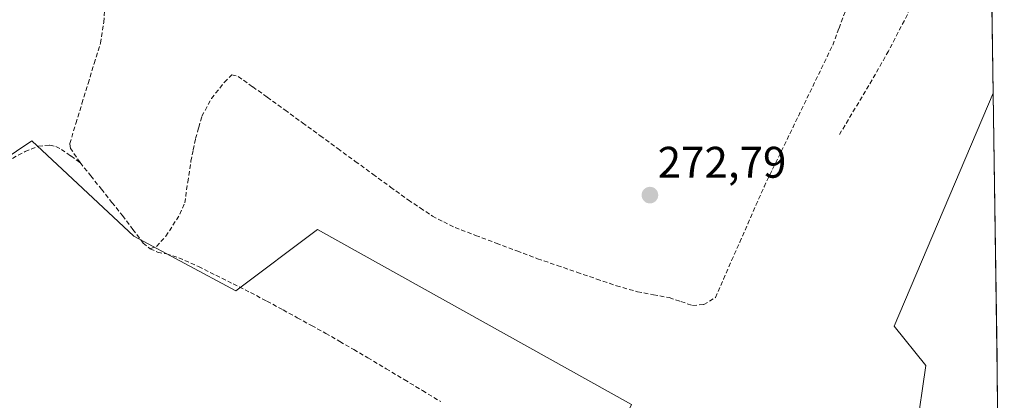
# Model space of a CAD drawing. Units: metres. Extents: x 597980 to 601457, y 4674079 to 4675960.
# Drawn here: x 601231 to 601454, y 4674386 to 4674472 of the extents above; entities that cross this region are included whole.
import ezdxf
from ezdxf.enums import TextEntityAlignment as Align

# ---------------------------------------------------------------- set-up
doc = ezdxf.new("R2010")
doc.units = ezdxf.units.M
doc.header["$MEASUREMENT"] = 0
doc.linetypes.add('TRAZOSX2', pattern=[1.5, 1, -0.5])
for name, color, linetype, lineweight in [('Carátula', 7, 'Continuous', 5), ('Corriente artificial lineal', 5, 'TRAZOSX2', 13), ('Cultivos herbáceos CxS', 92, 'Continuous', 0), ('Cultivos leñosos CxS', 92, 'Continuous', 0), ('Municipio CxS', 142, 'Continuous', 0), ('Punto de cota en terreno', 7, 'Continuous', 0), ('Rótulo de punto de cota en terreno', 19, 'Continuous', 0), ('Senda', 19, 'TRAZOSX2', 0)]:
    doc.layers.add(name, color=color, linetype=linetype, lineweight=lineweight)
doc.styles.add('Arial', font='txt', dxfattribs={"height": 0.2})

# ---------------------------------------------------------------- blocks, each defined once
blk = doc.blocks.new('5PATER')
at = {"layer": 'Carátula', "linetype": 'Continuous', "lineweight": 5}
h = blk.add_hatch(color=250, dxfattribs=at)
edge = h.paths.add_edge_path()
edge.add_ellipse((0, 0.01), major_axis=(-1.33, -1.34), ratio=0.999422, start_angle=0, end_angle=360)

msp = doc.modelspace()

# ---------------------------------------------------------------- linework, layer by layer
at = {"layer": 'Corriente artificial lineal', "color": 5, "linetype": 'TRAZOSX2', "lineweight": 13}
for points in [[(601244.94, 4674439.64, 272.82), (601242.74, 4674442.87, 272.78), (601242.58, 4674443.95, 272.79), (601243.97, 4674448.49, 272.92), (601245.36, 4674453.03, 273.11), (601246.74, 4674457.58, 273.35), (601248.13, 4674462.12, 273.21), (601249.52, 4674466.66, 273.03), (601250.3, 4674471.41, 273.07), (601250.55, 4674475.83, 273.16), (601250.81, 4674480.24, 272.9), (601251.06, 4674484.66, 272.68)], [(601260.79, 4674420.15, 272.77), (601262.23, 4674420.63, 272.83), (601264.34, 4674422.95, 272.9), (601265.95, 4674425.44, 272.88), (601267.55, 4674427.93, 272.88), (601268.63, 4674430.51, 272.87), (601269.34, 4674435.23, 272.87), (601270.04, 4674439.95, 272.88), (601270.57, 4674442.52, 272.83), (601271.09, 4674445.08, 272.8), (601271.81, 4674447.61, 272.81), (601272.53, 4674450.13, 272.87), (601274.72, 4674454.16, 272.81), (601277.62, 4674457.87, 272.73), (601279.35, 4674459.54, 272.71), (601280.74, 4674459.14, 272.68), (601284.04, 4674456.81, 272.81), (601287.34, 4674454.47, 272.79), (601291.33, 4674451.56, 272.96), (601295.33, 4674448.65, 272.86), (601299.32, 4674445.74, 272.91), (601303.31, 4674442.83, 272.87), (601307.3, 4674439.92, 273.07), (601311.3, 4674437.01, 273.04), (601315.29, 4674434.1, 272.86), (601319.28, 4674431.19, 272.84), (601322.02, 4674429.37, 272.74), (601324.76, 4674427.54, 272.78), (601327.33, 4674426.24, 272.89), (601329.89, 4674424.93, 272.92), (601334.57, 4674423.17, 272.77), (601339.25, 4674421.4, 272.9), (601343.92, 4674419.64, 272.85), (601348.6, 4674417.87, 272.73), (601353.07, 4674416.34, 272.87), (601357.53, 4674414.81, 272.84), (601362, 4674413.28, 272.65), (601366.46, 4674411.75, 272.84), (601371.22, 4674410.39, 272.83), (601374.84, 4674409.73, 272.74), (601378.45, 4674409.07, 272.64), (601381.09, 4674408.18, 272.6), (601383.72, 4674407.29, 272.66), (601386.26, 4674407.48, 272.66), (601388.89, 4674409.08, 272.73), (601390.73, 4674413.26, 272.67), (601392.57, 4674417.44, 272.69), (601394.41, 4674421.62, 272.71), (601396.25, 4674425.79, 272.61), (601398.09, 4674429.97, 272.69), (601399.93, 4674434.15, 272.71), (601401.87, 4674438.16, 272.56), (601403.82, 4674442.17, 272.73), (601405.76, 4674446.18, 272.65), (601407.71, 4674450.19, 272.66), (601409.65, 4674454.2, 272.75), (601411.59, 4674458.21, 272.5), (601413.54, 4674462.22, 272.7), (601415.48, 4674466.23, 272.68), (601416.91, 4674470.06, 272.62), (601418.34, 4674473.88, 272.72)], [(601229.59, 4674440.59, 272.72), (601232.45, 4674442.15, 272.74), (601235.48, 4674443.38, 272.83), (601238.07, 4674443.6, 272.82), (601239.44, 4674443.27, 272.78), (601240.69, 4674442.64, 272.75), (601242.82, 4674441.14, 272.76), (601244.94, 4674439.64, 272.82)], [(601244.94, 4674439.64, 272.82), (601247.34, 4674436.64, 272.81), (601249.75, 4674433.64, 272.83), (601252.15, 4674430.63, 272.83), (601254.55, 4674427.63, 272.85), (601256.87, 4674424.53, 272.93), (601259.19, 4674421.43, 272.83), (601260.79, 4674420.15, 272.77)], [(601260.79, 4674420.15, 272.77), (601262.49, 4674419.35, 272.77), (601264.5, 4674418.96, 272.84), (601267.29, 4674418.07, 272.9), (601271.75, 4674416.13, 272.76), (601275.69, 4674414.16, 272.76), (601279.62, 4674412.19, 272.76), (601283.56, 4674410.22, 272.74), (601287.25, 4674408.26, 272.78), (601290.93, 4674406.29, 272.74), (601294.15, 4674404.52, 272.73), (601297.37, 4674402.75, 272.75), (601300.59, 4674400.98, 272.7), (601303.77, 4674399.14, 272.69), (601306.95, 4674397.31, 272.7), (601310.13, 4674395.47, 272.73), (601314.26, 4674392.98, 272.75), (601318.39, 4674390.5, 272.7), (601322.52, 4674388.01, 272.72), (601326.65, 4674385.52, 272.74)]]:
    msp.add_polyline3d(points, dxfattribs=at)
at = {"layer": 'Cultivos herbáceos CxS', "color": 92, "linetype": 'Continuous', "lineweight": 0}
for points in [[(601450.85, 4674525.21, 271.01), (601451.85, 4674455.4, 272.51), (601429.38, 4674402.61, 272.66), (601436.61, 4674393.73, 272.53), (601430.04, 4674348.39, 272.5), (601430.04, 4674348.39, 272.5), (601417.12, 4674352.5, 272.9), (601363, 4674369.74, 272.76), (601369.9, 4674384.86, 272.81), (601298.73, 4674424.5, 272.93), (601280.22, 4674410.62, 272.75), (601257.09, 4674422.96, 272.82), (601233.96, 4674444.55, 272.79), (601179.47, 4674407.92, 272.71), (601173.87, 4674414.95, 272.65), (601165.49, 4674427.93, 272.64), (601157.42, 4674444.9, 272.62), (601155.24, 4674452.06, 272.63), (601152.3, 4674470.23, 272.63), (601152.1, 4674487.01, 272.68)], [(601450.85, 4674525.21, 271.01), (601451.85, 4674455.4, 272.51)], [(601417.12, 4674352.5, 272.9), (601430.04, 4674348.39, 272.5), (601436.61, 4674393.73, 272.53), (601429.38, 4674402.61, 272.66), (601451.85, 4674455.4, 272.51)], [(601417.12, 4674352.5, 272.9), (601363, 4674369.74, 272.76), (601369.9, 4674384.86, 272.81), (601298.73, 4674424.5, 272.93), (601280.22, 4674410.62, 272.75), (601257.09, 4674422.96, 272.82), (601233.96, 4674444.55, 272.79), (601179.47, 4674407.92, 272.71)]]:
    msp.add_polyline3d(points, dxfattribs=at)
at = {"layer": 'Cultivos leñosos CxS', "color": 92, "linetype": 'Continuous', "lineweight": 0}
for points in [[(601436.18, 4674279.31, 272.3), (601407.94, 4674282.61, 272.75), (601395.4, 4674285.34, 272.43), (601398.25, 4674299.14, 272.75), (601404.37, 4674318.89, 272.54), (601417.12, 4674352.5, 272.9), (601430.04, 4674348.39, 272.5), (601436.61, 4674393.73, 272.53), (601429.38, 4674402.61, 272.66), (601451.85, 4674455.4, 272.51), (601454.37, 4674280.67, 272.35), (601449.45, 4674279.54, 272.32), (601436.18, 4674279.31, 272.3)], [(601395.4, 4674285.34, 272.43), (601390.46, 4674286.42, 272.47), (601345.06, 4674299.29, 272.5), (601319.13, 4674308.44, 272.58), (601302.94, 4674315.62, 272.56), (601277.31, 4674329.41, 272.5), (601256.93, 4674342.51, 272.28), (601214.47, 4674374.11, 272.59), (601190.43, 4674396.13, 272.77), (601183.95, 4674403.63, 272.96), (601180.32, 4674406.86, 272.76), (601179.47, 4674407.92, 272.71), (601233.96, 4674444.55, 272.79), (601257.09, 4674422.96, 272.82), (601280.22, 4674410.62, 272.75), (601298.73, 4674424.5, 272.93), (601369.9, 4674384.86, 272.81), (601363, 4674369.74, 272.76), (601417.12, 4674352.5, 272.9), (601404.37, 4674318.89, 272.54), (601398.25, 4674299.14, 272.75), (601395.4, 4674285.34, 272.43)]]:
    msp.add_polyline3d(points, close=True, dxfattribs=at)
for points in [[(601417.12, 4674352.5, 272.9), (601430.04, 4674348.39, 272.5), (601436.61, 4674393.73, 272.53), (601429.38, 4674402.61, 272.66), (601451.85, 4674455.4, 272.51)], [(601451.85, 4674455.4, 272.51), (601454.37, 4674280.67, 272.35)], [(601417.12, 4674352.5, 272.9), (601363, 4674369.74, 272.76), (601369.9, 4674384.86, 272.81), (601298.73, 4674424.5, 272.93), (601280.22, 4674410.62, 272.75), (601257.09, 4674422.96, 272.82), (601233.96, 4674444.55, 272.79), (601179.47, 4674407.92, 272.71)]]:
    msp.add_polyline3d(points, dxfattribs=at)
at = {"layer": 'Municipio CxS', "color": 142, "linetype": 'Continuous', "lineweight": 0}
msp.add_polyline3d([(601451.57, 4674474.99, 272.62), (601451.64, 4674470, 272.6), (601451.71, 4674465.02, 272.62), (601451.79, 4674460.03, 272.59), (601451.86, 4674455.05, 272.53), (601451.93, 4674450.06, 272.5), (601452, 4674445.08, 272.51), (601452.07, 4674440.09, 272.5), (601452.14, 4674435.11, 272.49), (601452.22, 4674430.12, 272.5), (601452.29, 4674425.14, 272.5), (601452.36, 4674420.15, 272.5), (601452.43, 4674415.17, 272.5), (601452.5, 4674410.18, 272.5), (601452.58, 4674405.2, 272.52), (601452.65, 4674400.22, 272.52), (601452.72, 4674395.23, 272.52), (601452.79, 4674390.25, 272.51), (601452.86, 4674385.26, 272.49)], dxfattribs=at)
at = {"layer": 'Senda', "color": 19, "linetype": 'TRAZOSX2', "lineweight": 0}
msp.add_lwpolyline([(601232.1, 4674486.12), (601241.44, 4674485.05), (601252.55, 4674484.9), (601258.74, 4674484.74), (601273.98, 4674489.02), (601286.84, 4674492.52), (601296.68, 4674494.74), (601309.38, 4674496.17), (601327.64, 4674496.96), (601343.83, 4674497.6), (601358.12, 4674498.39), (601370.18, 4674499.66), (601384.63, 4674501.72), (601396.85, 4674502.2), (601406.06, 4674500.77), (601417.33, 4674497.12), (601425.75, 4674493.47), (601431.78, 4674488.55), (601433.84, 4674483.47), (601434.16, 4674478.86), (601432.41, 4674473.15), (601428.13, 4674464.89), (601423.68, 4674457.11), (601417.02, 4674446)], dxfattribs=at)

# ---------------------------------------------------------------- block references
at = {"layer": 'Punto de cota en terreno', "linetype": 'Continuous', "lineweight": 0}
msp.add_blockref('5PATER', (601374.06, 4674432.27, 272.79), dxfattribs=at)

# ---------------------------------------------------------------- texts
at = {"layer": 'Rótulo de punto de cota en terreno', "color": 19, "linetype": 'Continuous', "lineweight": 0, "style": 'Arial'}
msp.add_text('272,79', height=7, dxfattribs=at).set_placement((601375.82, 4674434.03), align=Align.BOTTOM_LEFT)

doc.saveas('drawing.dxf')
